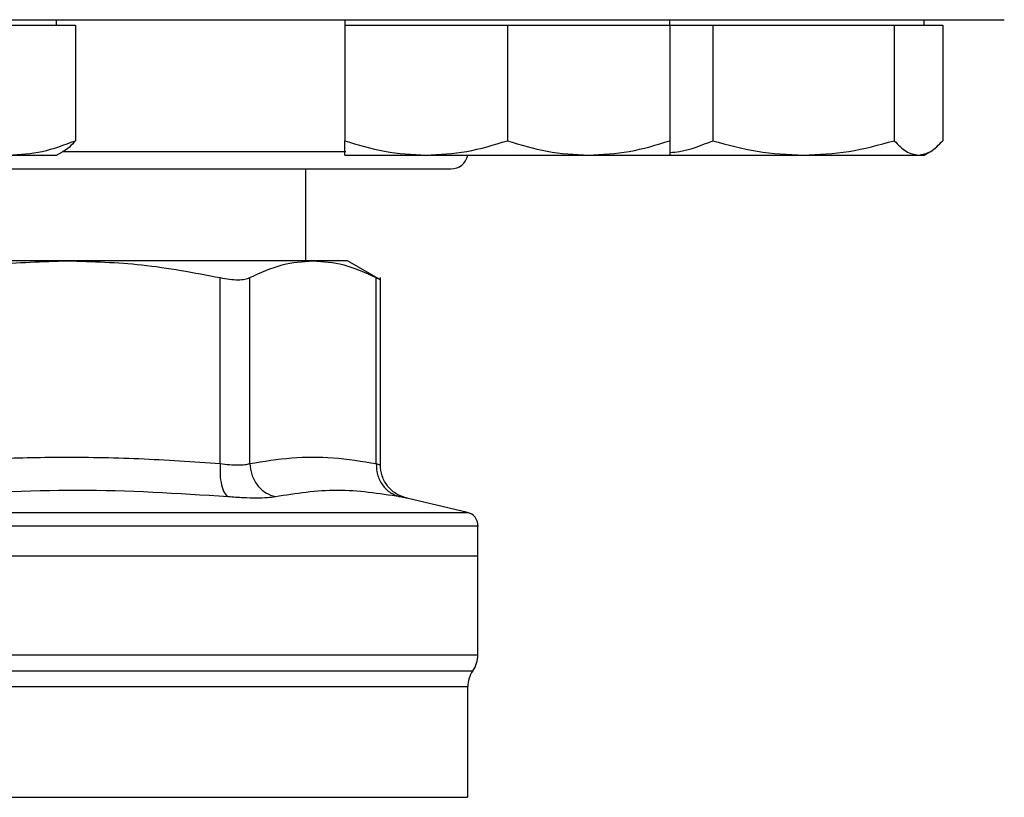
# Model space of a CAD drawing. Extents: x 0.4 to 10.6, y 0.4 to 8.1.
# Drawn here: x 6.8 to 6.9, y 5.9 to 6 of the extents above; entities that cross this region are included whole.
import ezdxf

# ---------------------------------------------------------------- set-up
doc = ezdxf.new("R2010")
doc.units = 0
doc.linetypes.add('SLD-SOLID', pattern=[0])
doc.layers.get('0').update_dxf_attribs({"linetype": 'CONTINUOUS'})

msp = doc.modelspace()

# ---------------------------------------------------------------- linework, layer by layer
at = {"color": 7, "linetype": 'SLD-SOLID'}
for p, q in [((6.815158422201187, 5.984381957867719), (6.815158422201187, 5.984902794517637)), ((6.842833985157389, 5.984902794517637), (6.842833985157389, 5.984381957867719)), ((6.874083988599127, 5.984381957867719), (6.874083988599127, 5.984902794517637)), ((6.898491758194044, 5.984381957867719), (6.898491758194044, 5.984902794517637)), ((6.810581966624348, 5.984381957867719), (6.816960836935094, 5.984381957867719)), ((6.816960836935094, 5.984381957867719), (6.816960836935094, 5.973277522591548)), ((6.842833985157389, 5.984381957867719), (6.842833985157389, 5.973277522591548)), ((6.842833985157389, 5.984381957867719), (6.850646495795488, 5.984381957867719)), ((6.850646495795488, 5.984381957867719), (6.858459006433587, 5.984381957867719)), ((6.858459006433587, 5.984381957867719), (6.858459006433587, 5.973277522591548)), ((6.858459006433587, 5.984381957867719), (6.866271477961027, 5.984381957867719)), ((6.866271477961027, 5.984381957867719), (6.874083988599127, 5.984381957867719)), ((6.874083988599127, 5.984381957867719), (6.874083988599127, 5.973277522591548)), ((6.874083988599127, 5.984381957867719), (6.878197100195221, 5.984381957867719)), ((6.878197100195221, 5.984381957867719), (6.878197100195221, 5.973277522591548)), ((6.878197100195221, 5.984381957867719), (6.886910798644944, 5.984381957867719)), ((6.886910798644944, 5.984381957867719), (6.895624516649997, 5.984381957867719)), ((6.895624516649997, 5.984381957867719), (6.895624516649997, 5.973277522591548)), ((6.895624516649997, 5.984381957867719), (6.897959364344304, 5.984381957867719)), ((6.897959364344304, 5.984381957867719), (6.900294192483281, 5.984381957867719)), ((6.900294192483281, 5.984381957867719), (6.900294192483281, 5.973277522591548)), ((6.810581966624348, 5.971881956491024), (6.815158422201187, 5.971881956491024)), ((6.815158422201187, 5.971881956491024), (6.815723101900181, 5.97220798294696)), ((6.842833985157389, 5.971881956491024), (6.850646495795488, 5.971881956491024)), ((6.850646495795488, 5.971881956491024), (6.866271477961027, 5.971881956491024)), ((6.866271477961027, 5.971881956491024), (6.874083988599127, 5.971881956491024)), ((6.873952342119917, 5.971881956491024), (6.886910798644944, 5.971881956491024)), ((6.886910798644944, 5.971881956491024), (6.897959364344304, 5.971881956491024)), ((6.897959364344304, 5.971881956491024), (6.898491758194044, 5.971881956491024)), ((6.898491758194044, 5.971881956491024), (6.899053504593591, 5.972206281633281)), ((6.839100364288496, 5.961742694065093), (6.839100364288496, 5.970569461430856)), ((6.816206783423762, 5.961742694065093), (6.782860096647533, 5.961742694065093)), ((6.839786443473961, 5.961742694065093), (6.816206783423762, 5.961742694065093)), ((6.843102988272064, 5.961742694065093), (6.839786443473961, 5.961742694065093)), ((6.846265671736475, 5.959916695603628), (6.843102988272064, 5.961742694065093)), ((6.830871168686198, 5.942261322671113), (6.830871286018176, 5.96012539008166)), ((6.833712245199173, 5.942261322671113), (6.833712206088514, 5.96012539008166)), ((6.845860680859408, 5.942261303115783), (6.845860680859408, 5.96012539008166)), ((6.84626027446549, 5.942130321517784), (6.84626027446549, 5.960130826463303)), ((6.854623424075895, 5.937570918188399), (6.848791320782183, 5.938940162815213)), ((6.855635803491913, 5.933396226859235), (6.855635803491913, 5.936294972039349)), ((6.799533440035647, 5.933396226859235), (6.855635803491913, 5.933396226859235)), ((6.855635803491913, 5.923886274496793), (6.855635803491913, 5.933396226859235)), ((6.854651544639933, 5.910201611249858), (6.854651544639933, 5.92083069557288))]:
    msp.add_line(p, q, dxfattribs=at)
at = {"color": 8, "linetype": 'SLD-SOLID'}
for p, q in [((6.815795534841207, 5.972236123066327), (6.84295601041441, 5.972236123066327)), ((6.799533440035647, 5.937570918188399), (6.854623424075895, 5.937570918188399)), ((6.799806588880209, 5.923886274496793), (6.855635803491913, 5.923886274496793)), ((6.743923206005372, 5.922356206838932), (6.855143674065923, 5.922356206838932))]:
    msp.add_line(p, q, dxfattribs=at)
at = {"color": 7, "linetype": 'SLD-SOLID'}
for centre, radius, start, end in [((6.853033430649086, 5.972236128286506), 0.001666666666666927, 270.0000000000008, 347.7311010265979), ((6.854323456895805, 5.936293327690444), 0.001312335958005036, 359.9688873409806, 76.78759900211242), ((6.8530111209378, 5.92388628266774), 0.00262467191601012, 324.3409074211797, 0), ((6.857276212801316, 5.920826118936507), 0.002624671916010223, 144.3409171886539, 179.9452458002958)]:
    msp.add_arc(centre, radius, start, end, dxfattribs=at)
for points, knots in [([(6.799533440035647, 5.984902794517637), (6.802786452515225, 5.984902794517637), (6.809292590441599, 5.984902794517637), (6.819120529088079, 5.984902794517637), (6.829012777365524, 5.984902794517637), (6.838928596218355, 5.984902794517637), (6.848658238299229, 5.984902794517637), (6.85803672139417, 5.984902794517637), (6.866899842949366, 5.984902794517637), (6.875092832399337, 5.984902794517637), (6.882479199219774, 5.984902794517637), (6.888947878216385, 5.984902794517637), (6.894419463549291, 5.984902794517637), (6.898846178676264, 5.984902794517637), (6.90222301315235, 5.984902794517637), (6.904533284614121, 5.984902794517637), (6.905943596881366, 5.984902794517637), (6.906114595318993, 5.984902794517637), (6.906200097591095, 5.984902794517637)], [0, 0, 0, 0, 0.0582474649778954, 0.1164969527129478, 0.1774685576128807, 0.2399877180475108, 0.3038027496719982, 0.3686252276313283, 0.4341375373716491, 0.499999934232621, 0.565862504533403, 0.6313746256504473, 0.6961972632973459, 0.7600122949218333, 0.8225313624882072, 0.8835029105573925, 0.9417493751475821, 1, 1, 1, 1]), ([(6.810581966624348, 5.971881956491024), (6.811650819941605, 5.971952282277787), (6.813812252219154, 5.972094494892935), (6.815903656377349, 5.972880304795273), (6.816960836935094, 5.973277522591548)], [0, 0, 0, 0, 0.4945115923180347, 1, 1, 1, 1]), ([(6.816960836935094, 5.973277522591548), (6.81658347355501, 5.972842854589024), (6.816171609884074, 5.972368447244257), (6.815745714606434, 5.972241262276036), (6.815710038939974, 5.972230608463366)], [0, 0, 0, 0, 0.9162337120564247, 1, 1, 1, 1]), ([(6.842833985157389, 5.973277522591548), (6.8441027694011, 5.972887468614839), (6.846663603402074, 5.972100208297951), (6.849310848142191, 5.971955146395484), (6.850646495795488, 5.971881956491024)], [0, 0, 0, 0, 0.4954574342690745, 1, 1, 1, 1]), ([(6.842833985157388, 5.971881956491024), (6.842833985157389, 5.971952282148028), (6.842833985157389, 5.972094494415467), (6.842833985157388, 5.972880304789797), (6.842833985157389, 5.973277522591548)], [0, 0, 0, 0, 0.4945118889658802, 0.9999999999999999, 0.9999999999999999, 0.9999999999999999, 0.9999999999999999]), ([(6.850646495795488, 5.971881956491024), (6.851955573002122, 5.971952282597922), (6.85460278929472, 5.972094496070916), (6.85716422732675, 5.972880304808786), (6.858459006433587, 5.973277522591548)], [0, 0, 0, 0, 0.4945108604442607, 1, 1, 1, 1]), ([(6.858459006433587, 5.973277522591548), (6.859727791460463, 5.97288746864809), (6.862288617596858, 5.972100211302006), (6.864935844263957, 5.971955147226686), (6.866271477961027, 5.971881956491024)], [0, 0, 0, 0, 0.495459261697874, 1, 1, 1, 1]), ([(6.866271477961027, 5.971881956491024), (6.867580555167662, 5.971952282597922), (6.870227771460259, 5.972094496070916), (6.87278920949229, 5.972880304808786), (6.874083988599127, 5.973277522591548)], [0, 0, 0, 0, 0.4945108604442607, 1, 1, 1, 1]), ([(6.874083988599127, 5.973277522591548), (6.874083988599127, 5.972887468610521), (6.874083988599127, 5.972100207907751), (6.874083988599127, 5.971955146287518), (6.874083988599127, 5.971881956491024)], [0, 0, 0, 0, 0.4954571969032576, 1, 1, 1, 1]), ([(6.874083988599127, 5.97214364591241), (6.874392619102111, 5.972172421107701), (6.875790610728255, 5.972302762994423), (6.877143153958871, 5.972850616834078), (6.878197100195221, 5.973277522591548)], [0, 0, 0, 0, 0.2207670612712967, 1, 1, 1, 1]), ([(6.878197100195221, 5.973277522591548), (6.879612242349151, 5.972887468620475), (6.882468474128874, 5.972100208807112), (6.885421082803282, 5.971955146536366), (6.886910798644944, 5.971881956491024)], [0, 0, 0, 0, 0.4954577440025052, 1, 1, 1, 1]), ([(6.886910798644944, 5.971881956491024), (6.888370880219966, 5.971952283046359), (6.891323463709649, 5.972094497721019), (6.894180375724773, 5.972880304827716), (6.895624516649997, 5.973277522591548)], [0, 0, 0, 0, 0.4945098352419386, 0.9999999999999999, 0.9999999999999999, 0.9999999999999999, 0.9999999999999999]), ([(6.895624516649997, 5.973277522591548), (6.896003706665025, 5.972887468617953), (6.896769039583223, 5.97210020857936), (6.897560193601479, 5.971955146473348), (6.897959364344304, 5.971881956491024)], [0, 0, 0, 0, 0.4954576054560747, 1, 1, 1, 1]), ([(6.897959364344304, 5.971881956491024), (6.898350592206183, 5.971952282828703), (6.899141734141746, 5.972094496920118), (6.899907238128039, 5.972880304818528), (6.900294192483281, 5.973277522591548)], [0, 0, 0, 0, 0.4945103328388444, 1, 1, 1, 1]), ([(6.799533440035647, 5.970569461430856), (6.801708159612727, 5.970569461430856), (6.806125044367484, 5.970569461430856), (6.812746097378352, 5.970569461430856), (6.818801702833765, 5.970569461430856), (6.824185653983608, 5.970569461430856), (6.828891563240134, 5.970569461430856), (6.833326597610021, 5.970569461430856), (6.837430158893997, 5.970569461430856), (6.84113385849283, 5.970569461430856), (6.844369011067956, 5.970569461430856), (6.847118641820612, 5.970569461430856), (6.849572044632314, 5.970569461430856), (6.851516359927562, 5.970569461430856), (6.852800943741028, 5.970569461430856), (6.85295671907074, 5.970569461430856), (6.853033419332655, 5.970569461430856)], [0, 0, 0, 0, 0.0776276988510053, 0.1576629020198434, 0.2399510407667112, 0.304275085789869, 0.3686066536442467, 0.4342991985584524, 0.5000000152535604, 0.5656924045855947, 0.631393046781619, 0.6957167046022011, 0.7600486406240494, 0.8423294887624444, 0.9223665934110097, 1, 1, 1, 1]), ([(6.801542280829348, 5.96012539008166), (6.804042759752583, 5.96060272380247), (6.808895017183234, 5.961529004792958), (6.813819836045439, 5.961672934580021), (6.816206783423762, 5.961742694065093)], [0, 0, 0, 0, 0.5153228077805041, 0.9999999999999999, 0.9999999999999999, 0.9999999999999999, 0.9999999999999999]), ([(6.816206783423762, 5.961742694065093), (6.818593336361762, 5.961672952509388), (6.823518147634196, 5.961529036154452), (6.828370416299609, 5.960602782968306), (6.830871286018176, 5.96012539008166)], [0, 0, 0, 0, 0.4845978466949341, 1, 1, 1, 1]), ([(6.833712206088514, 5.96012539008166), (6.834748091801012, 5.960602773048494), (6.836757978064305, 5.961529019501937), (6.838797891574759, 5.961672946398653), (6.839786443473961, 5.961742694065093)], [0, 0, 0, 0, 0.5153951899746637, 0.9999999999999999, 0.9999999999999999, 0.9999999999999999, 0.9999999999999999]), ([(6.839786443473961, 5.961742694065093), (6.840774837903078, 5.961672975112831), (6.842814750369414, 5.961529084621675), (6.844824639180108, 5.960602842227478), (6.845860680859408, 5.96012539008166)], [0, 0, 0, 0, 0.4845278635372446, 1, 1, 1, 1]), ([(6.830871286018176, 5.96012539008166), (6.831180980606921, 5.960066697719611), (6.83179733836188, 5.95994988750135), (6.832595198279628, 5.959904883329529), (6.8332679205615, 5.95994993731364), (6.833563631659725, 5.960066716563836), (6.833712206088514, 5.96012539008166)], [0, 0, 0, 0, 0.2512640976765293, 0.5000687153556092, 0.7488190145868415, 1, 1, 1, 1]), ([(6.845860680859408, 5.96012539008166), (6.845977059750858, 5.960065430575155), (6.84620864235149, 5.959946117027175), (6.846243095966152, 5.959928585064685), (6.846260235354832, 5.959919863567031)], [0, 0, 0, 0, 0.5025372853226617, 1, 1, 1, 1]), ([(6.833712245199173, 5.942261322671113), (6.8350573770855, 5.94247821112745), (6.837725614137145, 5.942908436461601), (6.841782065368991, 5.942915698476623), (6.844482945157232, 5.942482354561816), (6.845860680859408, 5.942261303115783)], [0, 0, 0, 0, 0.3324652541797503, 0.6594863437594151, 1, 1, 1, 1]), ([(6.801542398161325, 5.942261322671113), (6.803865023018728, 5.942427199757627), (6.808445232093097, 5.942754308861992), (6.815625333927322, 5.942920870470202), (6.823085414870351, 5.942809271404235), (6.828270851163348, 5.942444328803347), (6.830871168686198, 5.942261322671113)], [0, 0, 0, 0, 0.2378474883155653, 0.4690345153357925, 0.7337391155173804, 1, 1, 1, 1]), ([(6.830871168686198, 5.942261322671113), (6.830859385364946, 5.941903129792228), (6.830835111274535, 5.941165238824134), (6.830984581637374, 5.9401763201007), (6.831254276779656, 5.939406909388686), (6.831508976064337, 5.939178302973986), (6.831632614112139, 5.939067331123932)], [0, 0, 0, 0, 0.2427150320844395, 0.5000022070590175, 0.7572873001926039, 0.9999999999999999, 0.9999999999999999, 0.9999999999999999, 0.9999999999999999]), ([(6.830871168686198, 5.942261322671113), (6.831181058703957, 5.942225275126329), (6.831799677197128, 5.942153315151632), (6.832595200727887, 5.942126057855432), (6.833265088847897, 5.94215331424433), (6.833563007910351, 5.942225275134861), (6.833712245199173, 5.942261322671113)], [0, 0, 0, 0, 0.2504678580761452, 0.4999969023560941, 0.7495322854465508, 1, 1, 1, 1]), ([(6.833712245199173, 5.942261322671113), (6.833754306649924, 5.941903131299504), (6.833840954265562, 5.941165248327358), (6.834396431901813, 5.940176306584475), (6.835199052071139, 5.939406919556787), (6.835858914425245, 5.939178292775159), (6.836179228255931, 5.939067311568603)], [0, 0, 0, 0, 0.2427156126921566, 0.500000088987054, 0.7572874314734968, 1, 1, 1, 1]), ([(6.845860680859408, 5.942261303115783), (6.845882079397397, 5.941903109680785), (6.845926160869593, 5.941165223103957), (6.846424698511053, 5.940176316232493), (6.847182936814798, 5.939406906144909), (6.847829640639297, 5.93917830228408), (6.848143570042834, 5.939067331123932)], [0, 0, 0, 0, 0.2427149890314847, 0.4999983665314849, 0.7572842333447839, 1, 1, 1, 1]), ([(6.848854914714208, 5.938925887424568), (6.848509445854448, 5.939035203861666), (6.847797272306108, 5.939260556372321), (6.846943873869046, 5.940032019818739), (6.846366670878469, 5.941028126870268), (6.8462950179082, 5.941772723725701), (6.846260235354832, 5.942134173917725)], [0, 0, 0, 0, 0.2423785353641469, 0.4996559796768897, 0.7571176390235297, 1, 1, 1, 1]), ([(6.831632614112139, 5.939067311568603), (6.826810999952476, 5.9393743680086), (6.817167784985319, 5.939988480038283), (6.807554919006965, 5.939374380478617), (6.802748492672863, 5.939067331123932)], [0, 0, 0, 0, 0.5000006923090059, 1, 1, 1, 1]), ([(6.848143530932173, 5.939067311568603), (6.846131167001032, 5.939374369371639), (6.842106439470261, 5.939988484927129), (6.838154965218882, 5.939374369337917), (6.836179228255931, 5.939067311568603)], [0, 0, 0, 0, 0.5000000411841897, 1, 1, 1, 1]), ([(6.836179228255931, 5.939067311568603), (6.835942202771764, 5.939031105778084), (6.835468243605606, 5.938958708219888), (6.834397630680637, 5.938930850748966), (6.833123837120188, 5.938958752304703), (6.832129695097999, 5.939031124663202), (6.831632614112139, 5.939067311568603)], [0, 0, 0, 0, 0.250090620528843, 0.5000843786323047, 0.7500371733918695, 1, 1, 1, 1])]:
    msp.add_open_spline(points, degree=3, knots=knots, dxfattribs=at)
at = {"color": 8, "linetype": 'SLD-SOLID'}
for points, knots in [([(6.845860680859408, 5.942261303115783), (6.845976744282364, 5.942224503281137), (6.846208439630265, 5.942151040425452), (6.846243017652551, 5.942140428306573), (6.84626027446549, 5.942135132128877)], [0, 0, 0, 0, 0.5009311753900915, 0.9999999999999999, 0.9999999999999999, 0.9999999999999999, 0.9999999999999999]), ([(6.848791320782183, 5.938940162815213), (6.848763819938961, 5.938945483756603), (6.848708719898716, 5.938956144669157), (6.848332151313183, 5.93903021186537), (6.848143530932173, 5.939067311568603)], [0, 0, 0, 0, 0.4991074979286417, 0.9999999999999999, 0.9999999999999999, 0.9999999999999999, 0.9999999999999999]), ([(6.799533440035647, 5.936293329391659), (6.801978437375277, 5.936293329391659), (6.806868435734036, 5.936293329391659), (6.814078220946866, 5.936293329391659), (6.821039731752609, 5.936293329391659), (6.827634163227139, 5.936293329391659), (6.833748884766307, 5.936293329391659), (6.839279713416508, 5.936293329391659), (6.844131510275764, 5.936293329391659), (6.848224253471589, 5.936293329391659), (6.851477628530415, 5.936293329391659), (6.853875215491161, 5.936293329391659), (6.85522984987668, 5.936293329391659), (6.855790191732679, 5.936293329391659), (6.85563128297957, 5.936293329391659), (6.855629037347854, 5.936293329391659)], [0, 0, 0, 0, 0.08323385152607518, 0.166467828311646, 0.2497017056419819, 0.3329353127483384, 0.416169658366363, 0.4994033089464945, 0.5826371255455239, 0.6658710861458739, 0.7491051850114021, 0.8323390587966185, 0.9155729388415392, 0.9988069122522487, 1, 1, 1, 1]), ([(6.85464274474159, 5.920826276068378), (6.854645663801464, 5.920826276068707), (6.854801280043186, 5.920826276086212), (6.854249029224346, 5.920826270574305), (6.852913803884927, 5.920826295349203), (6.850556008293595, 5.920826321771072), (6.847358031923049, 5.920826308640718), (6.8433363873606, 5.920826334740277), (6.838569773031529, 5.920826360804324), (6.833136797817731, 5.920826347780623), (6.827130851170941, 5.920826373811374), (6.820654179220142, 5.920826400044219), (6.813817289749619, 5.920826386413903), (6.806736787764264, 5.920826414702272), (6.801934554610419, 5.920826426574771), (6.799533440035647, 5.920826432511015)], [0, 0, 0, 0, 0.001590519835752567, 0.0847912443925869, 0.1679921655342133, 0.2511929773725064, 0.3343937522247779, 0.4175945543104937, 0.5007952688963686, 0.5839960886273566, 0.6671968256838106, 0.7503978342095426, 0.8335986971791722, 0.9167994179657339, 1, 1, 1, 1]), ([(6.809830846412464, 5.910205209430513), (6.812037122419886, 5.910205209589515), (6.816449669035096, 5.910205209907518), (6.822770856567411, 5.910205207522496), (6.828751738075052, 5.910205216585606), (6.83428762338854, 5.910205182718165), (6.83929864230355, 5.910205191792898), (6.843707588914744, 5.910205189361332), (6.847449703949185, 5.910205190012872), (6.850462036441163, 5.910205189838283), (6.852722353840409, 5.910205189885098), (6.854109597134518, 5.910205189872426), (6.854718774832736, 5.910205189875313), (6.854599130504948, 5.910205189875205), (6.854576256620777, 5.910205189875184)], [0, 0, 0, 0, 0.08899669437122959, 0.1779931709322406, 0.2669899117158901, 0.3559867606984481, 0.4449833769398464, 0.5339799838278773, 0.6229767581185403, 0.7119734907322607, 0.8009702572198558, 0.8899670360097356, 0.9789636389821081, 0.9999999999999999, 0.9999999999999999, 0.9999999999999999, 0.9999999999999999])]:
    msp.add_open_spline(points, degree=3, knots=knots, dxfattribs=at)

doc.saveas('drawing.dxf')
